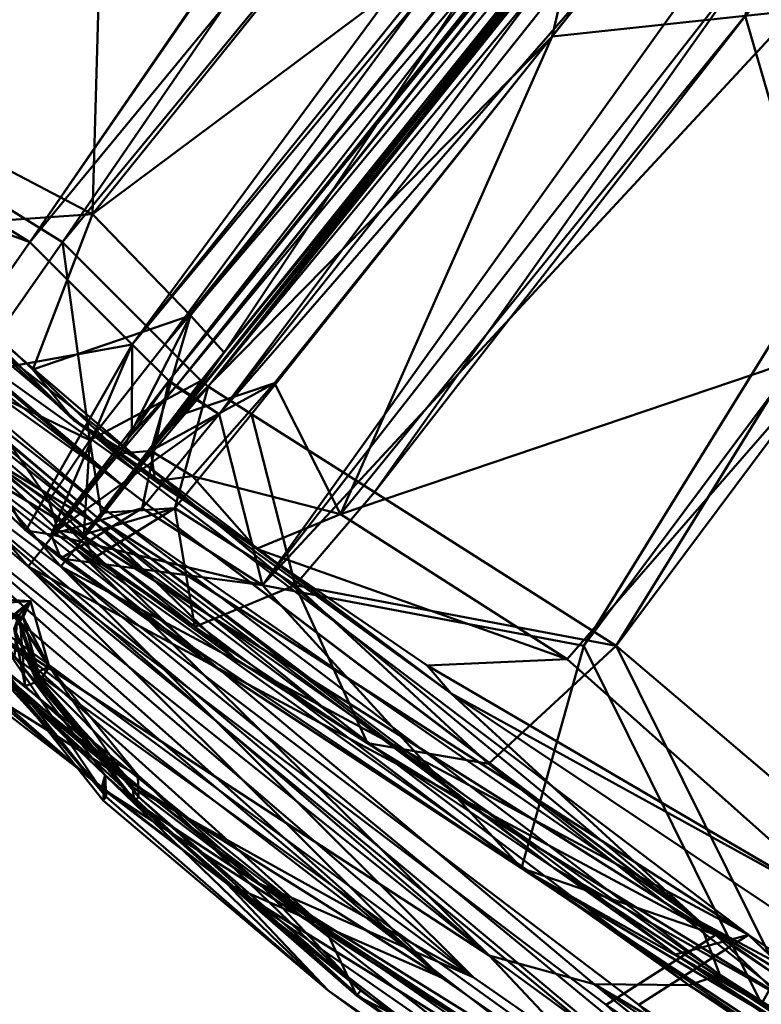
# Model space of a CAD drawing. Units: inches. Extents: x -25.5 to 25.7, y -31.4 to 31.5.
# Drawn here: x -22.5 to -22.1, y -29.9 to -29.4 of the extents above; entities that cross this region are included whole.
import ezdxf

# ---------------------------------------------------------------- set-up
doc = ezdxf.new("R2010")
doc.units = ezdxf.units.IN
doc.header["$MEASUREMENT"] = 0
doc.layers.add('SEAT-PLINTH', color=5, linetype='Continuous', lineweight=50)
doc.layers.add('SEAT-SCREEN', color=5, linetype='Continuous', lineweight=50)

msp = doc.modelspace()

# ---------------------------------------------------------------- linework, layer by layer
at = {"layer": 'SEAT-PLINTH'}
for points in [[(-22.62552, -29.42133, 0.28773), (-22.82271, -29.26962, 0.27347), (-21.77405, -28.11086, 0.27579)], [(-21.77405, -28.11086, 0.27579), (-21.67555, -28.31317, 0.28775), (-22.62552, -29.42133, 0.28773)], [(-21.82331, -28.16426, 8.4056), (-22.80819, -29.23893, 8.40546), (-22.64231, -29.44886, 8.39134)], [(-22.64231, -29.44886, 8.39134), (-21.65195, -28.28577, 8.39037), (-21.82331, -28.16426, 8.4056)], [(-21.65195, -28.28577, 8.39037), (-22.64231, -29.44886, 8.39134), (-22.4932, -29.50361, 8.36618)], [(-22.4932, -29.50361, 8.36618), (-21.56433, -28.37677, 8.36611), (-21.65195, -28.28577, 8.39037)], [(-22.4932, -29.50361, 0.31248), (-22.62552, -29.42133, 0.28773), (-21.67555, -28.31317, 0.28775)], [(-21.67555, -28.31317, 0.28775), (-21.56433, -28.37677, 0.31255), (-22.4932, -29.50361, 0.31248)], [(-22.43708, -29.55966, 8.33912), (-21.4658, -28.35656, 8.33446), (-21.56433, -28.37677, 8.36611)], [(-21.4658, -28.35656, 8.33446), (-22.43708, -29.55966, 8.33912), (-21.45469, -28.37879, 8.31537)], [(-21.56433, -28.37677, 8.36611), (-22.4932, -29.50361, 8.36618), (-22.43708, -29.55966, 8.33912)], [(-22.4371, -29.55966, 0.33954), (-22.4932, -29.50361, 0.31248), (-21.56433, -28.37677, 0.31255)], [(-21.56433, -28.37677, 0.31255), (-21.52053, -28.42425, 0.33924), (-22.4371, -29.55966, 0.33954)], [(-22.41717, -29.57944, 8.31697), (-21.45469, -28.37879, 8.31537), (-22.43708, -29.55966, 8.33912)], [(-21.45469, -28.37879, 8.31537), (-22.41717, -29.57944, 8.31697), (-21.87202, -28.90725, 8.31697)], [(-21.48085, -28.45604, 0.33924), (-22.41333, -29.58252, 0.36169), (-21.45087, -28.38187, 0.36328)], [(-21.45506, -28.38316, 0.37177), (-21.45087, -28.38187, 0.36328), (-22.41333, -29.58252, 0.36169)], [(-21.52053, -28.42425, 0.33924), (-21.45506, -28.38316, 0.37177), (-22.41717, -29.57944, 0.36169)], [(-22.41333, -29.58252, 0.36169), (-22.41717, -29.57944, 0.36169), (-21.45506, -28.38316, 0.37177)], [(-22.41717, -29.57944, 0.36169), (-22.4371, -29.55966, 0.33954), (-21.52053, -28.42425, 0.33924)], [(-22.41333, -29.58252, 0.36169), (-21.48085, -28.45604, 0.33924), (-22.38958, -29.59772, 0.33954)], [(-22.36572, -29.69132, 0.31071), (-22.38958, -29.59772, 0.33954), (-21.48085, -28.45604, 0.33924)], [(-21.48084, -28.45604, 8.33942), (-22.38957, -29.59772, 8.33911), (-21.42477, -28.48858, 8.36611)], [(-22.38957, -29.59772, 8.33911), (-21.48084, -28.45604, 8.33942), (-21.87202, -28.90725, 8.31697)], [(-21.48085, -28.45604, 0.33924), (-21.42478, -28.48858, 0.31255), (-22.36572, -29.69132, 0.31071)], [(-22.3657, -29.69132, 8.36795), (-21.42477, -28.48858, 8.36611), (-22.38957, -29.59772, 8.33911)], [(-22.18991, -29.72449, 0.28787), (-22.36572, -29.69132, 0.31071), (-21.42478, -28.48858, 0.31255)], [(-21.42477, -28.48858, 8.36611), (-22.3657, -29.69132, 8.36795), (-21.3381, -28.5835, 8.39091)], [(-21.42478, -28.48858, 0.31255), (-21.33811, -28.5835, 0.28775), (-22.18991, -29.72449, 0.28787)], [(-22.1899, -29.72449, 8.39079), (-21.3381, -28.5835, 8.39091), (-22.3657, -29.69132, 8.36795)], [(-22.09255, -29.92045, 0.27494), (-22.18991, -29.72449, 0.28787), (-21.33811, -28.5835, 0.28775)], [(-21.3381, -28.5835, 8.39091), (-22.1899, -29.72449, 8.39079), (-22.09254, -29.92045, 8.40372)], [(-21.87202, -28.90725, 8.31697), (-22.41717, -29.57944, 8.31697), (-22.38957, -29.59772, 8.33911)], [(-22.49412, -29.68117, 0.33087), (-21.96412, -30.11687, 0.30955), (-23.07745, -29.18698, 0.31279)], [(-22.49412, -29.68117, 0.33087), (-23.07745, -29.18698, 0.31279), (-22.77259, -29.35807, 0.45078)], [(-22.6965, -29.59098, 0.30533), (-23.07745, -29.18698, 0.31279), (-21.96412, -30.11687, 0.30955)], [(-22.77258, -29.35807, 8.22788), (-23.07744, -29.18698, 8.36588), (-22.49411, -29.68117, 8.34779)], [(-23.07744, -29.18698, 8.36588), (-22.26821, -29.90588, 8.37319), (-22.49411, -29.68117, 8.34779)], [(-22.26821, -29.90588, 8.37319), (-23.07744, -29.18698, 8.36588), (-23.03435, -29.26006, 8.36912)], [(-22.53907, -29.73594, 8.37046), (-22.26821, -29.90588, 8.37319), (-23.03435, -29.26006, 8.36912)], [(-22.77451, -29.39931, 8.36036), (-22.77258, -29.35807, 8.22788), (-22.45245, -29.62926, 8.22788)], [(-22.45246, -29.62926, 0.45078), (-22.77259, -29.35807, 0.45078), (-22.77451, -29.39931, 0.3183)], [(-22.77259, -29.35807, 0.45078), (-22.45246, -29.62926, 0.45078), (-22.49412, -29.68117, 0.33087)], [(-22.49411, -29.68117, 8.34779), (-22.45245, -29.62926, 8.22788), (-22.77258, -29.35807, 8.22788)], [(-22.45245, -29.62926, 8.22788), (-22.4752, -29.65719, 8.39926), (-22.77451, -29.39931, 8.36036)], [(-22.77451, -29.39931, 0.3183), (-22.47521, -29.65719, 0.2794), (-22.45246, -29.62926, 0.45078)], [(-22.71427, -29.45349, 8.3997), (-22.77451, -29.39931, 8.36036), (-22.4752, -29.65719, 8.39926)], [(-22.47521, -29.65719, 0.2794), (-22.77451, -29.39931, 0.3183), (-22.71428, -29.45349, 0.27896)], [(-22.62552, -29.42133, 0.28773), (-22.4932, -29.50361, 0.31248), (-22.54599, -29.57913, 0.30806)], [(-22.54598, -29.57913, 8.3706), (-22.4932, -29.50361, 8.36618), (-22.64231, -29.44886, 8.39134)], [(-22.47521, -29.65719, 0.2794), (-22.71428, -29.45349, 0.27896), (-22.54385, -29.61557, 0.30076)], [(-22.54384, -29.61557, 8.3779), (-22.71427, -29.45349, 8.3997), (-22.4752, -29.65719, 8.39926)], [(-22.4371, -29.55966, 0.33954), (-22.54599, -29.57913, 0.30806), (-22.4932, -29.50361, 0.31248)], [(-22.4932, -29.50361, 8.36618), (-22.54598, -29.57913, 8.3706), (-22.43708, -29.55966, 8.33912)], [(-22.54599, -29.57913, 0.30806), (-22.4371, -29.55966, 0.33954), (-22.49542, -29.66143, 0.32195)], [(-22.49541, -29.66143, 8.35671), (-22.43708, -29.55966, 8.33912), (-22.54598, -29.57913, 8.3706)], [(-22.48149, -29.6636, 0.34367), (-22.49542, -29.66143, 0.32195), (-22.4371, -29.55966, 0.33954)], [(-22.43708, -29.55966, 8.33912), (-22.49541, -29.66143, 8.35671), (-22.48148, -29.6636, 8.33499)], [(-22.4371, -29.55966, 0.33954), (-22.43743, -29.60864, 0.37014), (-22.48149, -29.6636, 0.34367)], [(-22.48148, -29.6636, 8.33499), (-22.41717, -29.57944, 8.31697), (-22.43708, -29.55966, 8.33912)], [(-22.4371, -29.55966, 0.33954), (-22.41717, -29.57944, 0.36169), (-22.43743, -29.60864, 0.37014)], [(-22.49542, -29.66143, 0.32195), (-22.54385, -29.61557, 0.30076), (-22.54599, -29.57913, 0.30806)], [(-22.54598, -29.57913, 8.3706), (-22.54384, -29.61557, 8.3779), (-22.49541, -29.66143, 8.35671)], [(-22.41333, -29.58252, 0.36169), (-22.38958, -29.59772, 0.33954), (-22.48149, -29.6636, 0.34367)], [(-22.48149, -29.6636, 0.34367), (-22.43743, -29.60864, 0.37014), (-22.41333, -29.58252, 0.36169)], [(-22.41717, -29.57944, 8.31697), (-22.48148, -29.6636, 8.33499), (-22.4316, -29.64914, 8.34232)], [(-22.41717, -29.57944, 0.36169), (-22.41333, -29.58252, 0.36169), (-22.43743, -29.60864, 0.37014)], [(-22.4316, -29.64914, 8.34232), (-22.38957, -29.59772, 8.33911), (-22.41717, -29.57944, 8.31697)], [(-22.6965, -29.59098, 0.30533), (-21.96412, -30.11687, 0.30955), (-22.45391, -29.80242, 0.30838)], [(-22.45391, -29.80242, 0.30838), (-22.57087, -29.70458, 0.31089), (-22.6965, -29.59098, 0.30533)], [(-22.36572, -29.69132, 0.31071), (-22.48149, -29.6636, 0.34367), (-22.38958, -29.59772, 0.33954)], [(-22.38957, -29.59772, 8.33911), (-22.4316, -29.64914, 8.34232), (-22.3657, -29.69132, 8.36795)], [(-22.54385, -29.61557, 0.30076), (-22.39848, -29.73165, 0.28598), (-22.47521, -29.65719, 0.2794)], [(-22.49542, -29.66143, 0.32195), (-22.39848, -29.73165, 0.28598), (-22.54385, -29.61557, 0.30076)], [(-22.4752, -29.65719, 8.39926), (-22.39847, -29.73165, 8.39268), (-22.54384, -29.61557, 8.3779)], [(-22.54384, -29.61557, 8.3779), (-22.39847, -29.73165, 8.39268), (-22.49541, -29.66143, 8.35671)], [(-22.11748, -29.88268, 0.45078), (-22.49412, -29.68117, 0.33087), (-22.45246, -29.62926, 0.45078)], [(-22.45245, -29.62926, 8.22788), (-22.49411, -29.68117, 8.34779), (-22.11747, -29.88268, 8.22788)], [(-22.11748, -29.88268, 0.45078), (-22.45246, -29.62926, 0.45078), (-22.47521, -29.65719, 0.2794)], [(-22.4752, -29.65719, 8.39926), (-22.45245, -29.62926, 8.22788), (-22.11747, -29.88268, 8.22788)], [(-22.47626, -29.67677, 8.35671), (-22.4316, -29.64914, 8.34232), (-22.48148, -29.6636, 8.33499)], [(-22.47626, -29.67677, 8.35671), (-22.3657, -29.69132, 8.36795), (-22.4316, -29.64914, 8.34232)], [(-22.39848, -29.73165, 0.28598), (-22.2239, -29.84618, 0.27896), (-22.47521, -29.65719, 0.2794)], [(-22.47521, -29.65719, 0.2794), (-22.2239, -29.84618, 0.27896), (-22.11748, -29.88268, 0.45078)], [(-22.11747, -29.88268, 8.22788), (-22.22389, -29.84618, 8.3997), (-22.4752, -29.65719, 8.39926)], [(-22.4752, -29.65719, 8.39926), (-22.22389, -29.84618, 8.3997), (-22.39847, -29.73165, 8.39268)], [(-22.47627, -29.67677, 0.32195), (-22.49542, -29.66143, 0.32195), (-22.48149, -29.6636, 0.34367)], [(-22.39848, -29.73165, 0.28598), (-22.49542, -29.66143, 0.32195), (-22.47627, -29.67677, 0.32195)], [(-22.48148, -29.6636, 8.33499), (-22.49541, -29.66143, 8.35671), (-22.47626, -29.67677, 8.35671)], [(-22.47626, -29.67677, 8.35671), (-22.49541, -29.66143, 8.35671), (-22.39847, -29.73165, 8.39268)], [(-22.48149, -29.6636, 0.34367), (-22.36572, -29.69132, 0.31071), (-22.47627, -29.67677, 0.32195)], [(-22.49412, -29.68117, 0.33087), (-22.17754, -29.92107, 0.33099), (-21.96412, -30.11687, 0.30955)], [(-22.49412, -29.68117, 0.33087), (-22.11748, -29.88268, 0.45078), (-22.17754, -29.92107, 0.33099)], [(-22.49411, -29.68117, 8.34779), (-22.26821, -29.90588, 8.37319), (-21.96411, -30.11687, 8.36911)], [(-22.17752, -29.92107, 8.34767), (-22.11747, -29.88268, 8.22788), (-22.49411, -29.68117, 8.34779)], [(-21.96411, -30.11687, 8.36911), (-22.17752, -29.92107, 8.34767), (-22.49411, -29.68117, 8.34779)], [(-22.2239, -29.84618, 0.27896), (-22.47627, -29.67677, 0.32195), (-22.36572, -29.69132, 0.31071)], [(-22.47627, -29.67677, 0.32195), (-22.2239, -29.84618, 0.27896), (-22.39848, -29.73165, 0.28598)], [(-22.3657, -29.69132, 8.36795), (-22.47626, -29.67677, 8.35671), (-22.22389, -29.84618, 8.3997)], [(-22.39847, -29.73165, 8.39268), (-22.22389, -29.84618, 8.3997), (-22.47626, -29.67677, 8.35671)], [(-22.36572, -29.69132, 0.31071), (-22.18991, -29.72449, 0.28787), (-22.2239, -29.84618, 0.27896)], [(-22.22389, -29.84618, 8.3997), (-22.1899, -29.72449, 8.39079), (-22.3657, -29.69132, 8.36795)], [(-22.51939, -29.73071, 0.31954), (-22.57087, -29.70458, 0.31089), (-22.45391, -29.80242, 0.30838)], [(-22.45195, -29.79533, 0.37995), (-22.51785, -29.70894, 0.34116), (-22.51939, -29.73071, 0.31954)], [(-22.51938, -29.73071, 8.35912), (-22.51784, -29.70894, 8.3375), (-22.45194, -29.79533, 8.29871)], [(-22.45195, -29.79533, 0.37995), (-22.50516, -29.74326, 1.09569), (-22.51785, -29.70894, 0.34116)], [(-22.45145, -29.80715, 7.8135), (-22.45194, -29.79533, 8.29871), (-22.51784, -29.70894, 8.3375)], [(-22.51784, -29.70894, 8.3375), (-22.50405, -29.74187, 7.8129), (-22.45145, -29.80715, 7.8135)], [(-22.09255, -29.92045, 0.27494), (-22.2239, -29.84618, 0.27896), (-22.18991, -29.72449, 0.28787)], [(-22.1899, -29.72449, 8.39079), (-22.22389, -29.84618, 8.3997), (-22.09254, -29.92045, 8.40372)], [(-22.38506, -29.85481, 8.36293), (-22.53907, -29.73594, 8.37046), (-22.51938, -29.73071, 8.35912)], [(-22.51939, -29.73071, 0.31954), (-22.45391, -29.80242, 0.30838), (-22.45195, -29.79533, 0.37995)], [(-22.51938, -29.73071, 8.35912), (-22.45194, -29.79533, 8.29871), (-22.38506, -29.85481, 8.36293)], [(-22.26821, -29.90588, 8.37319), (-22.53907, -29.73594, 8.37046), (-22.38506, -29.85481, 8.36293)], [(-22.45145, -29.80715, 7.8135), (-22.50405, -29.74187, 7.8129), (-22.50516, -29.74326, 1.09569)], [(-22.50516, -29.74326, 1.09569), (-22.45309, -29.80923, 1.3827), (-22.45145, -29.80715, 7.8135)], [(-22.50516, -29.74326, 1.09569), (-22.45195, -29.79533, 0.37995), (-22.45309, -29.80923, 1.3827)], [(-22.38508, -29.85481, 0.31573), (-22.45195, -29.79533, 0.37995), (-22.45391, -29.80242, 0.30838)], [(-22.32987, -29.91327, 0.86462), (-22.45309, -29.80923, 1.3827), (-22.45195, -29.79533, 0.37995)], [(-22.45195, -29.79533, 0.37995), (-22.38508, -29.85481, 0.31573), (-22.32987, -29.91327, 0.86462)], [(-22.45194, -29.79533, 8.29871), (-22.45145, -29.80715, 7.8135), (-22.32985, -29.91327, 7.81404)], [(-22.32985, -29.91327, 7.81404), (-22.38506, -29.85481, 8.36293), (-22.45194, -29.79533, 8.29871)], [(-22.38508, -29.85481, 0.31573), (-22.45391, -29.80242, 0.30838), (-21.96412, -30.11687, 0.30955)], [(-22.32987, -29.91327, 0.86462), (-22.45145, -29.80715, 7.8135), (-22.45309, -29.80923, 1.3827)], [(-22.45145, -29.80715, 7.8135), (-22.32987, -29.91327, 0.86462), (-22.32985, -29.91327, 7.81404)], [(-21.7684, -30.11758, 0.45078), (-22.11748, -29.88268, 0.45078), (-22.2239, -29.84618, 0.27896)], [(-21.91777, -30.04817, 0.27576), (-21.81846, -30.12025, 0.31816), (-22.2239, -29.84618, 0.27896)], [(-21.91777, -30.04817, 0.27576), (-22.2239, -29.84618, 0.27896), (-22.09255, -29.92045, 0.27494)], [(-22.2239, -29.84618, 0.27896), (-21.81846, -30.12025, 0.31816), (-21.7684, -30.11758, 0.45078)], [(-22.22389, -29.84618, 8.3997), (-22.11747, -29.88268, 8.22788), (-21.7684, -30.11758, 8.22788)], [(-22.22389, -29.84618, 8.3997), (-21.81845, -30.12025, 8.3605), (-21.91775, -30.04817, 8.4029)], [(-22.09254, -29.92045, 8.40372), (-22.22389, -29.84618, 8.3997), (-21.91775, -30.04817, 8.4029)], [(-21.7684, -30.11758, 8.22788), (-21.81845, -30.12025, 8.3605), (-22.22389, -29.84618, 8.3997)], [(-22.38508, -29.85481, 0.31573), (-22.1578, -30.0125, 0.3351), (-22.11319, -30.07025, 1.09459)], [(-22.1578, -30.0125, 0.3351), (-22.38508, -29.85481, 0.31573), (-21.96412, -30.11687, 0.30955)], [(-22.11319, -30.07025, 1.09459), (-22.32987, -29.91327, 0.86462), (-22.38508, -29.85481, 0.31573)], [(-22.38506, -29.85481, 8.36293), (-22.32985, -29.91327, 7.81404), (-22.11049, -30.06639, 7.99544)], [(-22.38506, -29.85481, 8.36293), (-21.96411, -30.11687, 8.36911), (-22.26821, -29.90588, 8.37319)], [(-22.11049, -30.06639, 7.99544), (-22.15779, -30.0125, 8.34356), (-22.38506, -29.85481, 8.36293)], [(-21.96411, -30.11687, 8.36911), (-22.38506, -29.85481, 8.36293), (-22.15779, -30.0125, 8.34356)], [(-21.83766, -30.1494, 0.33113), (-22.17754, -29.92107, 0.33099), (-22.11748, -29.88268, 0.45078)], [(-22.11747, -29.88268, 8.22788), (-22.17752, -29.92107, 8.34767), (-21.83765, -30.1494, 8.34753)], [(-22.11748, -29.88268, 0.45078), (-21.7684, -30.11758, 0.45078), (-21.83766, -30.1494, 0.33113)], [(-21.83765, -30.1494, 8.34753), (-21.7684, -30.11758, 8.22788), (-22.11747, -29.88268, 8.22788)], [(-22.11385, -30.07121, 6.94325), (-22.32985, -29.91327, 7.81404), (-22.32987, -29.91327, 0.86462)], [(-22.32987, -29.91327, 0.86462), (-22.11319, -30.07025, 1.09459), (-22.11385, -30.07121, 6.94325)], [(-22.11385, -30.07121, 6.94325), (-22.11049, -30.06639, 7.99544), (-22.32985, -29.91327, 7.81404)]]:
    msp.add_3dface(points, dxfattribs=at)
at = {"layer": 'SEAT-SCREEN'}
for points in [[(-21.80551, -28.16426, 8.38729), (-22.8049, -29.26962, 8.3877), (-22.60772, -29.42133, 8.40196)], [(-22.60772, -29.42133, 8.40196), (-21.65775, -28.31317, 8.40198), (-21.80551, -28.16426, 8.38729)], [(-21.65775, -28.31317, 8.40198), (-22.60772, -29.42133, 8.40196), (-22.4754, -29.50361, 8.42671)], [(-22.4754, -29.50361, 8.42671), (-21.54653, -28.37677, 8.42678), (-21.65775, -28.31317, 8.40198)], [(-21.54653, -28.37677, 8.42678), (-22.4754, -29.50361, 8.42671), (-22.4193, -29.55966, 8.45378)], [(-22.4193, -29.55966, 8.45378), (-21.50273, -28.42425, 8.45347), (-21.54653, -28.37677, 8.42678)], [(-21.50273, -28.42425, 8.45347), (-22.4193, -29.55966, 8.45378), (-21.81099, -28.84546, 8.47592)], [(-22.37178, -29.59772, 8.45377), (-21.46304, -28.45604, 8.45347), (-22.39553, -29.58252, 8.47592)], [(-21.83069, -28.8779, 8.47592), (-22.39553, -29.58252, 8.47592), (-21.46304, -28.45604, 8.45347)], [(-21.46304, -28.45604, 8.45347), (-22.37178, -29.59772, 8.45377), (-22.30454, -29.64043, 8.42671)], [(-22.30454, -29.64043, 8.42671), (-21.40698, -28.48858, 8.42678), (-21.46304, -28.45604, 8.45347)], [(-21.40698, -28.48858, 8.42678), (-22.30454, -29.64043, 8.42671), (-22.17211, -29.72449, 8.4021)], [(-22.17211, -29.72449, 8.4021), (-21.32031, -28.5835, 8.40198), (-21.40698, -28.48858, 8.42678)], [(-21.32031, -28.5835, 8.40198), (-22.17211, -29.72449, 8.4021), (-21.97596, -29.89113, 8.38743)], [(-22.39937, -29.57944, 8.47592), (-21.81099, -28.84546, 8.47592), (-22.4193, -29.55966, 8.45378)], [(-21.81099, -28.84546, 8.47592), (-22.39937, -29.57944, 8.47592), (-22.39553, -29.58252, 8.47592)], [(-22.39553, -29.58252, 8.47592), (-21.83069, -28.8779, 8.47592), (-21.81099, -28.84546, 8.47592)], [(-22.41119, -29.59824, 50.8391), (-21.98399, -29.06531, 50.71671), (-22.19303, -29.33002, 50.80481)], [(-21.98399, -29.06531, 50.71671), (-22.41119, -29.59824, 50.8391), (-22.12186, -29.23337, 50.78423)], [(-22.20714, -29.39093, 50.83493), (-22.05659, -29.20176, 50.7933), (-22.1014, -29.37969, 50.8534)], [(-22.05659, -29.20176, 50.7933), (-22.20714, -29.39093, 50.83493), (-22.19303, -29.33002, 50.80481)], [(-22.38675, -29.56398, 50.83741), (-22.12186, -29.23337, 50.78423), (-22.41119, -29.59824, 50.8391)], [(-22.12186, -29.23337, 50.78423), (-22.38675, -29.56398, 50.83741), (-22.21391, -29.30539, 50.82667)], [(-22.75836, -29.29805, 50.9262), (-22.45171, -29.23735, 50.89312), (-22.58704, -29.42103, 50.9108)], [(-22.58704, -29.42103, 50.9108), (-22.45171, -29.23735, 50.89312), (-22.45893, -29.48832, 50.88363)], [(-22.30517, -29.29731, 50.86175), (-22.45893, -29.48832, 50.88363), (-22.45171, -29.23735, 50.89312)], [(-22.16214, -29.28744, 8.48576), (-22.41962, -29.60864, 8.48437), (-22.39553, -29.58252, 8.47592)], [(-22.41962, -29.60864, 8.48437), (-22.16214, -29.28744, 8.48576), (-22.39937, -29.57944, 8.47592)], [(-22.16214, -29.28744, 8.48576), (-22.39553, -29.58252, 8.47592), (-22.39937, -29.57944, 8.47592)], [(-22.45893, -29.48832, 50.88363), (-22.30517, -29.29731, 50.86175), (-22.21391, -29.30539, 50.82667)], [(-22.21391, -29.30539, 50.82667), (-22.40528, -29.54378, 50.85796), (-22.45893, -29.48832, 50.88363)], [(-22.40528, -29.54378, 50.85796), (-22.21391, -29.30539, 50.82667), (-22.38675, -29.56398, 50.83741)], [(-22.41119, -29.59824, 50.8391), (-22.19303, -29.33002, 50.80481), (-22.20714, -29.39093, 50.83493)], [(-22.75479, -29.35807, 8.56501), (-22.77375, -29.45837, 8.42673), (-22.47631, -29.68117, 8.4451)], [(-22.75671, -29.39931, 8.43253), (-22.75479, -29.35807, 8.56501), (-22.43466, -29.62926, 8.56501)], [(-22.47631, -29.68117, 8.4451), (-22.43466, -29.62926, 8.56501), (-22.75479, -29.35807, 8.56501)], [(-21.89878, -29.35821, 50.85637), (-22.04915, -29.55974, 50.89312), (-22.1014, -29.37969, 50.8534)], [(-22.7746, -29.3961, 50.85465), (-22.77276, -29.37824, 50.75991), (-22.45149, -29.6504, 50.7599)], [(-22.44138, -29.63767, 50.89461), (-22.45149, -29.6504, 50.7599), (-22.77276, -29.37824, 50.75991)], [(-22.77276, -29.37824, 50.75991), (-22.74186, -29.38256, 50.89462), (-22.44138, -29.63767, 50.89461)], [(-22.74186, -29.38256, 50.89462), (-22.43127, -29.62423, 50.92691), (-22.44138, -29.63767, 50.89461)], [(-22.43127, -29.62423, 50.92691), (-22.74186, -29.38256, 50.89462), (-22.59134, -29.48725, 50.92734)], [(-22.32301, -29.6524, 50.88882), (-22.1014, -29.37969, 50.8534), (-22.04915, -29.55974, 50.89312)], [(-22.1014, -29.37969, 50.8534), (-22.32301, -29.6524, 50.88882), (-22.20714, -29.39093, 50.83493)], [(-22.20714, -29.39093, 50.83493), (-22.35923, -29.58066, 50.85796), (-22.41119, -29.59824, 50.8391)], [(-22.35923, -29.58066, 50.85796), (-22.20714, -29.39093, 50.83493), (-22.32301, -29.6524, 50.88882)], [(-22.76296, -29.44632, 50.91761), (-22.7746, -29.3961, 50.85465), (-22.46067, -29.66181, 50.85465)], [(-22.45149, -29.6504, 50.7599), (-22.46067, -29.66181, 50.85465), (-22.7746, -29.3961, 50.85465)], [(-22.43466, -29.62926, 8.56501), (-22.45537, -29.65501, 8.43265), (-22.75671, -29.39931, 8.43253)], [(-22.69648, -29.45349, 8.3932), (-22.75671, -29.39931, 8.43253), (-22.45537, -29.65501, 8.43265)], [(-22.52819, -29.57913, 8.42229), (-22.4754, -29.50361, 8.42671), (-22.60772, -29.42133, 8.40196)], [(-22.57385, -29.49636, 50.91698), (-22.58704, -29.42103, 50.9108), (-22.45893, -29.48832, 50.88363)], [(-22.73526, -29.49877, 50.92802), (-22.76296, -29.44632, 50.91761), (-22.24171, -29.89398, 50.92801)], [(-22.46826, -29.67123, 50.89407), (-22.24171, -29.89398, 50.92801), (-22.76296, -29.44632, 50.91761)], [(-22.46067, -29.66181, 50.85465), (-22.46826, -29.67123, 50.89407), (-22.76296, -29.44632, 50.91761)], [(-22.45537, -29.65501, 8.43265), (-22.45741, -29.65719, 8.39363), (-22.69648, -29.45349, 8.3932)], [(-22.6084, -29.53749, 8.39875), (-22.69648, -29.45349, 8.3932), (-22.45741, -29.65719, 8.39363)], [(-22.25042, -29.90588, 8.4197), (-22.77375, -29.45837, 8.42673), (-22.6787, -29.59098, 8.41956)], [(-22.77375, -29.45837, 8.42673), (-22.25042, -29.90588, 8.4197), (-22.47631, -29.68117, 8.4451)], [(-22.43127, -29.62423, 50.92691), (-22.59134, -29.48725, 50.92734), (-22.46916, -29.60105, 50.89805)], [(-22.57385, -29.49636, 50.91698), (-22.46916, -29.60105, 50.89805), (-22.59134, -29.48725, 50.92734)], [(-22.45893, -29.48832, 50.88363), (-22.49152, -29.57334, 50.89939), (-22.57385, -29.49636, 50.91698)], [(-22.49152, -29.57334, 50.89939), (-22.45893, -29.48832, 50.88363), (-22.40528, -29.54378, 50.85796)], [(-22.46916, -29.60105, 50.89805), (-22.57385, -29.49636, 50.91698), (-22.49152, -29.57334, 50.89939)], [(-22.73526, -29.49877, 50.92802), (-22.24171, -29.89398, 50.92801), (-22.5081, -29.72009, 50.92776)], [(-22.4754, -29.50361, 8.42671), (-22.52819, -29.57913, 8.42229), (-22.46034, -29.61187, 8.45057)], [(-22.46034, -29.61187, 8.45057), (-22.4193, -29.55966, 8.45378), (-22.4754, -29.50361, 8.42671)], [(-22.52605, -29.61557, 8.41499), (-22.6084, -29.53749, 8.39875), (-22.45741, -29.65719, 8.39363)], [(-22.40528, -29.54378, 50.85796), (-22.44361, -29.6192, 50.87761), (-22.49152, -29.57334, 50.89939)], [(-22.44361, -29.6192, 50.87761), (-22.40528, -29.54378, 50.85796), (-22.42691, -29.61784, 50.85469)], [(-22.38675, -29.56398, 50.83741), (-22.42691, -29.61784, 50.85469), (-22.40528, -29.54378, 50.85796)], [(-22.4193, -29.55966, 8.45378), (-22.46034, -29.61187, 8.45057), (-22.39937, -29.57944, 8.47592)], [(-22.04915, -29.55974, 50.89312), (-22.19897, -29.73179, 50.9108), (-22.32301, -29.6524, 50.88882)], [(-22.19897, -29.73179, 50.9108), (-22.04915, -29.55974, 50.89312), (-22.04077, -29.87268, 50.92619)], [(-22.42691, -29.61784, 50.85469), (-22.38675, -29.56398, 50.83741), (-22.41119, -29.59824, 50.8391)], [(-22.46916, -29.60105, 50.89805), (-22.49152, -29.57334, 50.89939), (-22.44361, -29.6192, 50.87761)], [(-22.48277, -29.64511, 8.43777), (-22.46034, -29.61187, 8.45057), (-22.52819, -29.57913, 8.42229)], [(-22.52819, -29.57913, 8.42229), (-22.52605, -29.61557, 8.41499), (-22.48277, -29.64511, 8.43777)], [(-22.45412, -29.65169, 8.47183), (-22.39937, -29.57944, 8.47592), (-22.46034, -29.61187, 8.45057)], [(-22.45412, -29.65169, 8.47183), (-22.41962, -29.60864, 8.48437), (-22.39937, -29.57944, 8.47592)], [(-22.39553, -29.58252, 8.47592), (-22.45412, -29.65169, 8.47183), (-22.41381, -29.64914, 8.45057)], [(-22.45412, -29.65169, 8.47183), (-22.39553, -29.58252, 8.47592), (-22.41962, -29.60864, 8.48437)], [(-22.35923, -29.58066, 50.85796), (-22.40415, -29.63165, 50.87485), (-22.42691, -29.61784, 50.85469)], [(-22.42691, -29.61784, 50.85469), (-22.41119, -29.59824, 50.8391), (-22.35923, -29.58066, 50.85796)], [(-22.41381, -29.64914, 8.45057), (-22.37178, -29.59772, 8.45377), (-22.39553, -29.58252, 8.47592)], [(-22.40415, -29.63165, 50.87485), (-22.35923, -29.58066, 50.85796), (-22.32301, -29.6524, 50.88882)], [(-22.43611, -29.80242, 8.42261), (-22.25042, -29.90588, 8.4197), (-22.6787, -29.59098, 8.41956)], [(-22.6787, -29.59098, 8.41956), (-22.55307, -29.70458, 8.42512), (-22.43611, -29.80242, 8.42261)], [(-22.37178, -29.59772, 8.45377), (-22.41381, -29.64914, 8.45057), (-22.34792, -29.69132, 8.42494)], [(-22.34792, -29.69132, 8.42494), (-22.30454, -29.64043, 8.42671), (-22.37178, -29.59772, 8.45377)], [(-22.26242, -29.75063, 50.92733), (-22.43127, -29.62423, 50.92691), (-22.46916, -29.60105, 50.89805)], [(-22.46916, -29.60105, 50.89805), (-22.36908, -29.67138, 50.89939), (-22.26242, -29.75063, 50.92733)], [(-22.44361, -29.6192, 50.87761), (-22.42455, -29.63447, 50.87761), (-22.46916, -29.60105, 50.89805)], [(-22.36908, -29.67138, 50.89939), (-22.46916, -29.60105, 50.89805), (-22.42455, -29.63447, 50.87761)], [(-22.33163, -29.87898, 50.91839), (-22.66787, -29.60906, 50.92053), (-22.5081, -29.72009, 50.92776)], [(-22.66787, -29.60906, 50.92053), (-22.33163, -29.87898, 50.91839), (-22.43732, -29.79925, 50.90097)], [(-22.43732, -29.79925, 50.90097), (-22.5546, -29.70675, 50.90763), (-22.66787, -29.60906, 50.92053)], [(-22.45741, -29.65719, 8.39363), (-22.38068, -29.73165, 8.40021), (-22.52605, -29.61557, 8.41499)], [(-22.52605, -29.61557, 8.41499), (-22.38068, -29.73165, 8.40021), (-22.47762, -29.66143, 8.43618)], [(-22.47762, -29.66143, 8.43618), (-22.48277, -29.64511, 8.43777), (-22.52605, -29.61557, 8.41499)], [(-22.46034, -29.61187, 8.45057), (-22.48277, -29.64511, 8.43777), (-22.46368, -29.6636, 8.4579)], [(-22.46368, -29.6636, 8.4579), (-22.45412, -29.65169, 8.47183), (-22.46034, -29.61187, 8.45057)], [(-22.42691, -29.61784, 50.85469), (-22.42455, -29.63447, 50.87761), (-22.44361, -29.6192, 50.87761)], [(-22.40415, -29.63165, 50.87485), (-22.42455, -29.63447, 50.87761), (-22.42691, -29.61784, 50.85469)], [(-22.44138, -29.63767, 50.89461), (-22.43127, -29.62423, 50.92691), (-22.12641, -29.8754, 50.89462)], [(-22.26242, -29.75063, 50.92733), (-22.12641, -29.8754, 50.89462), (-22.43127, -29.62423, 50.92691)], [(-22.43466, -29.62926, 8.56501), (-22.47631, -29.68117, 8.4451), (-22.09967, -29.88268, 8.56501)], [(-22.45537, -29.65501, 8.43265), (-22.43466, -29.62926, 8.56501), (-22.09967, -29.88268, 8.56501)], [(-22.42455, -29.63447, 50.87761), (-22.40415, -29.63165, 50.87485), (-22.36908, -29.67138, 50.89939)], [(-22.32301, -29.6524, 50.88882), (-22.36908, -29.67138, 50.89939), (-22.40415, -29.63165, 50.87485)], [(-22.45149, -29.6504, 50.7599), (-22.44138, -29.63767, 50.89461), (-22.12641, -29.8754, 50.89462)], [(-22.30454, -29.64043, 8.42671), (-22.34792, -29.69132, 8.42494), (-22.17211, -29.72449, 8.4021)], [(-22.48277, -29.64511, 8.43777), (-22.47762, -29.66143, 8.43618), (-22.46368, -29.6636, 8.4579)], [(-22.45847, -29.67677, 8.43618), (-22.41381, -29.64914, 8.45057), (-22.46368, -29.6636, 8.4579)], [(-22.45412, -29.65169, 8.47183), (-22.46368, -29.6636, 8.4579), (-22.41381, -29.64914, 8.45057)], [(-22.46067, -29.66181, 50.85465), (-22.45149, -29.6504, 50.7599), (-22.1153, -29.90471, 50.7599)], [(-22.41381, -29.64914, 8.45057), (-22.45847, -29.67677, 8.43618), (-22.40289, -29.71419, 8.41499)], [(-22.12641, -29.8754, 50.89462), (-22.1153, -29.90471, 50.7599), (-22.45149, -29.6504, 50.7599)], [(-22.40289, -29.71419, 8.41499), (-22.34792, -29.69132, 8.42494), (-22.41381, -29.64914, 8.45057)], [(-22.36908, -29.67138, 50.89939), (-22.32301, -29.6524, 50.88882), (-22.19897, -29.73179, 50.9108)], [(-22.2061, -29.84618, 8.39319), (-22.45741, -29.65719, 8.39363), (-22.45537, -29.65501, 8.43265)], [(-22.45741, -29.65719, 8.39363), (-22.30826, -29.77783, 8.39875), (-22.38068, -29.73165, 8.40021)], [(-22.45741, -29.65719, 8.39363), (-22.2061, -29.84618, 8.39319), (-22.30826, -29.77783, 8.39875)], [(-22.09967, -29.88268, 8.56501), (-22.13962, -29.89345, 8.43253), (-22.45537, -29.65501, 8.43265)], [(-22.45537, -29.65501, 8.43265), (-22.13962, -29.89345, 8.43253), (-22.2061, -29.84618, 8.39319)], [(-22.46368, -29.6636, 8.4579), (-22.47762, -29.66143, 8.43618), (-22.45847, -29.67677, 8.43618)], [(-22.40289, -29.71419, 8.41499), (-22.47762, -29.66143, 8.43618), (-22.38068, -29.73165, 8.40021)], [(-22.47762, -29.66143, 8.43618), (-22.40289, -29.71419, 8.41499), (-22.45847, -29.67677, 8.43618)], [(-22.46826, -29.67123, 50.89407), (-22.46067, -29.66181, 50.85465), (-22.13238, -29.91036, 50.85465)], [(-22.1153, -29.90471, 50.7599), (-22.13238, -29.91036, 50.85465), (-22.46067, -29.66181, 50.85465)], [(-22.13238, -29.91036, 50.85465), (-22.18416, -29.90979, 50.91761), (-22.46826, -29.67123, 50.89407)], [(-22.18416, -29.90979, 50.91761), (-22.24171, -29.89398, 50.92801), (-22.46826, -29.67123, 50.89407)], [(-22.19897, -29.73179, 50.9108), (-22.27554, -29.73524, 50.91697), (-22.36908, -29.67138, 50.89939)], [(-22.27554, -29.73524, 50.91697), (-22.26242, -29.75063, 50.92733), (-22.36908, -29.67138, 50.89939)], [(-21.94632, -30.11687, 8.42378), (-22.15974, -29.92107, 8.44522), (-22.47631, -29.68117, 8.4451)], [(-22.15974, -29.92107, 8.44522), (-22.09967, -29.88268, 8.56501), (-22.47631, -29.68117, 8.4451)], [(-22.47631, -29.68117, 8.4451), (-22.25042, -29.90588, 8.4197), (-21.94632, -30.11687, 8.42378)], [(-22.34792, -29.69132, 8.42494), (-22.40289, -29.71419, 8.41499), (-22.30826, -29.77783, 8.39875)], [(-22.30826, -29.77783, 8.39875), (-22.24204, -29.78911, 8.40073), (-22.34792, -29.69132, 8.42494)], [(-22.24204, -29.78911, 8.40073), (-22.17211, -29.72449, 8.4021), (-22.34792, -29.69132, 8.42494)], [(-22.54262, -29.70325, 8.4387), (-22.53001, -29.69783, 8.56268), (-22.49289, -29.7, 8.49646)], [(-22.49289, -29.7, 8.49646), (-22.50005, -29.70894, 8.45539), (-22.54262, -29.70325, 8.4387)], [(-22.50183, -29.70724, 9.21029), (-22.49289, -29.7, 8.49646), (-22.53001, -29.69783, 8.56268)], [(-22.50183, -29.70724, 9.21029), (-22.50248, -29.70816, 50.83109), (-22.49289, -29.7, 8.49646)], [(-22.49445, -29.70205, 50.83109), (-22.49289, -29.7, 8.49646), (-22.50248, -29.70816, 50.83109)], [(-22.49878, -29.70745, 50.86382), (-22.49445, -29.70205, 50.83109), (-22.50248, -29.70816, 50.83109)], [(-22.50005, -29.70894, 8.45539), (-22.49289, -29.7, 8.49646), (-22.48258, -29.73582, 8.56268)], [(-22.49445, -29.70205, 50.83109), (-22.49878, -29.70745, 50.86382), (-22.49866, -29.71121, 50.83109)], [(-22.49866, -29.71121, 50.83109), (-22.49874, -29.71122, 9.85025), (-22.49289, -29.7, 8.49646)], [(-22.49874, -29.71122, 9.85025), (-22.49691, -29.70893, 8.98048), (-22.49289, -29.7, 8.49646)], [(-22.49289, -29.7, 8.49646), (-22.49445, -29.70205, 50.83109), (-22.49866, -29.71121, 50.83109)], [(-22.49289, -29.7, 8.49646), (-22.49691, -29.70893, 8.98048), (-22.48258, -29.73582, 8.56268)], [(-22.49567, -29.74654, 50.89207), (-22.52639, -29.72226, 50.89378), (-22.5546, -29.70675, 50.90763)], [(-22.5546, -29.70675, 50.90763), (-22.43732, -29.79925, 50.90097), (-22.49567, -29.74654, 50.89207)], [(-22.45684, -29.78281, 8.43218), (-22.55307, -29.70458, 8.42512), (-22.50159, -29.73071, 8.43377)], [(-22.55307, -29.70458, 8.42512), (-22.45684, -29.78281, 8.43218), (-22.43611, -29.80242, 8.42261)], [(-22.49878, -29.70745, 50.86382), (-22.52639, -29.72226, 50.89378), (-22.49567, -29.74654, 50.89207)], [(-22.49567, -29.74654, 50.89207), (-22.50186, -29.71519, 50.86881), (-22.49878, -29.70745, 50.86382)], [(-22.50186, -29.71519, 50.86881), (-22.49866, -29.71121, 50.83109), (-22.49878, -29.70745, 50.86382)], [(-22.49866, -29.71121, 50.83109), (-22.50186, -29.71519, 50.86881), (-22.488, -29.74417, 50.83109)], [(-22.48988, -29.73923, 8.45448), (-22.50159, -29.73071, 8.43377), (-22.50005, -29.70894, 8.45539)], [(-22.48258, -29.73582, 8.56268), (-22.48988, -29.73923, 8.45448), (-22.50005, -29.70894, 8.45539)], [(-22.49691, -29.70893, 8.98048), (-22.49874, -29.71122, 9.85025), (-22.48736, -29.74326, 9.20992)], [(-22.49874, -29.71122, 9.85025), (-22.49866, -29.71121, 50.83109), (-22.488, -29.74417, 50.83109)], [(-22.488, -29.74417, 50.83109), (-22.48736, -29.74326, 9.20992), (-22.49874, -29.71122, 9.85025)], [(-22.48736, -29.74326, 9.20992), (-22.48258, -29.73582, 8.56268), (-22.49691, -29.70893, 8.98048)], [(-22.48931, -29.74432, 50.88226), (-22.488, -29.74417, 50.83109), (-22.50186, -29.71519, 50.86881)], [(-22.49567, -29.74654, 50.89207), (-22.48931, -29.74432, 50.88226), (-22.50186, -29.71519, 50.86881)], [(-22.38068, -29.73165, 8.40021), (-22.30826, -29.77783, 8.39875), (-22.40289, -29.71419, 8.41499)], [(-22.13597, -30.00641, 50.92616), (-22.5081, -29.72009, 50.92776), (-22.24171, -29.89398, 50.92801)], [(-22.5081, -29.72009, 50.92776), (-22.13597, -30.00641, 50.92616), (-22.33163, -29.87898, 50.91839)], [(-22.17211, -29.72449, 8.4021), (-22.24204, -29.78911, 8.40073), (-22.07475, -29.92045, 8.38917)], [(-22.07475, -29.92045, 8.38917), (-21.97596, -29.89113, 8.38743), (-22.17211, -29.72449, 8.4021)], [(-22.50159, -29.73071, 8.43377), (-22.48988, -29.73923, 8.45448), (-22.45684, -29.78281, 8.43218)], [(-22.04077, -29.87268, 50.92619), (-22.27554, -29.73524, 50.91697), (-22.19897, -29.73179, 50.9108)], [(-22.48988, -29.73923, 8.45448), (-22.48258, -29.73582, 8.56268), (-22.43415, -29.79533, 8.49418)], [(-22.43415, -29.79533, 8.49418), (-22.45684, -29.78281, 8.43218), (-22.48988, -29.73923, 8.45448)], [(-22.48258, -29.73582, 8.56268), (-22.48736, -29.74326, 9.20992), (-22.43366, -29.80715, 8.97939)], [(-22.43366, -29.80715, 8.97939), (-22.43415, -29.79533, 8.49418), (-22.48258, -29.73582, 8.56268)], [(-22.27554, -29.73524, 50.91697), (-22.04077, -29.87268, 50.92619), (-22.26242, -29.75063, 50.92733)], [(-22.48931, -29.74432, 50.88226), (-22.49567, -29.74654, 50.89207), (-22.43732, -29.79925, 50.90097)], [(-22.488, -29.74417, 50.83109), (-22.48931, -29.74432, 50.88226), (-22.4358, -29.80991, 50.88796)], [(-22.43732, -29.79925, 50.90097), (-22.4358, -29.80991, 50.88796), (-22.48931, -29.74432, 50.88226)], [(-22.48736, -29.74326, 9.20992), (-22.488, -29.74417, 50.83109), (-22.4358, -29.80991, 50.88796)], [(-22.4358, -29.80991, 50.88796), (-22.43547, -29.80946, 9.84991), (-22.48736, -29.74326, 9.20992)], [(-22.43547, -29.80946, 9.84991), (-22.43366, -29.80715, 8.97939), (-22.48736, -29.74326, 9.20992)], [(-22.12641, -29.8754, 50.89462), (-22.26242, -29.75063, 50.92733), (-21.87425, -30.00998, 50.93079)], [(-21.87425, -30.00998, 50.93079), (-22.26242, -29.75063, 50.92733), (-22.04077, -29.87268, 50.92619)], [(-22.24204, -29.78911, 8.40073), (-22.30826, -29.77783, 8.39875), (-22.07475, -29.92045, 8.38917)], [(-22.2061, -29.84618, 8.39319), (-22.07475, -29.92045, 8.38917), (-22.30826, -29.77783, 8.39875)], [(-22.45684, -29.78281, 8.43218), (-22.43415, -29.79533, 8.49418), (-22.36728, -29.85481, 8.42996)], [(-22.36728, -29.85481, 8.42996), (-22.43611, -29.80242, 8.42261), (-22.45684, -29.78281, 8.43218)], [(-22.4358, -29.80991, 50.88796), (-22.43732, -29.79925, 50.90097), (-22.33163, -29.87898, 50.91839)], [(-22.31207, -29.91327, 8.97885), (-22.36728, -29.85481, 8.42996), (-22.43415, -29.79533, 8.49418)], [(-22.43415, -29.79533, 8.49418), (-22.43366, -29.80715, 8.97939), (-22.31207, -29.91327, 8.97885)], [(-22.25042, -29.90588, 8.4197), (-22.43611, -29.80242, 8.42261), (-22.36728, -29.85481, 8.42996)], [(-22.43547, -29.80946, 9.84991), (-22.4358, -29.80991, 50.88796), (-22.31382, -29.91563, 9.84974)], [(-22.3141, -29.91606, 50.88561), (-22.31382, -29.91563, 9.84974), (-22.4358, -29.80991, 50.88796)], [(-22.33163, -29.87898, 50.91839), (-22.3141, -29.91606, 50.88561), (-22.4358, -29.80991, 50.88796)], [(-22.43366, -29.80715, 8.97939), (-22.43547, -29.80946, 9.84991), (-22.31382, -29.91563, 9.84974)], [(-22.31382, -29.91563, 9.84974), (-22.31207, -29.91327, 8.97885), (-22.43366, -29.80715, 8.97939)], [(-22.07475, -29.92045, 8.38917), (-22.2061, -29.84618, 8.39319), (-21.89997, -30.04817, 8.38999)], [(-21.89997, -30.04817, 8.38999), (-22.2061, -29.84618, 8.39319), (-22.13962, -29.89345, 8.43253)], [(-22.36728, -29.85481, 8.42996), (-22.31207, -29.91327, 8.97885), (-22.0927, -30.06639, 8.79745)], [(-21.94632, -30.11687, 8.42378), (-22.36728, -29.85481, 8.42996), (-22.14, -30.0125, 8.44933)], [(-22.0927, -30.06639, 8.79745), (-22.14, -30.0125, 8.44933), (-22.36728, -29.85481, 8.42996)], [(-22.36728, -29.85481, 8.42996), (-21.94632, -30.11687, 8.42378), (-22.25042, -29.90588, 8.4197)], [(-22.3141, -29.91606, 50.88561), (-22.33163, -29.87898, 50.91839), (-22.13597, -30.00641, 50.92616)], [(-22.1153, -29.90471, 50.7599), (-22.12641, -29.8754, 50.89462), (-21.77271, -30.12241, 50.85495)], [(-21.81491, -30.06764, 50.91854), (-21.77271, -30.12241, 50.85495), (-22.12641, -29.8754, 50.89462)], [(-21.87425, -30.00998, 50.93079), (-21.81491, -30.06764, 50.91854), (-22.12641, -29.8754, 50.89462)], [(-22.09967, -29.88268, 8.56501), (-22.15974, -29.92107, 8.44522), (-21.81986, -30.1494, 8.44536)], [(-22.13962, -29.89345, 8.43253), (-22.09967, -29.88268, 8.56501), (-21.7506, -30.11758, 8.56501)], [(-21.81986, -30.1494, 8.44536), (-21.7506, -30.11758, 8.56501), (-22.09967, -29.88268, 8.56501)], [(-22.24171, -29.89398, 50.92801), (-21.85601, -30.17543, 50.93007), (-22.13597, -30.00641, 50.92616)], [(-21.85601, -30.17543, 50.93007), (-22.24171, -29.89398, 50.92801), (-22.18416, -29.90979, 50.91761)], [(-22.13962, -29.89345, 8.43253), (-21.80066, -30.12025, 8.43239), (-21.89997, -30.04817, 8.38999)], [(-21.7506, -30.11758, 8.56501), (-21.80066, -30.12025, 8.43239), (-22.13962, -29.89345, 8.43253)], [(-22.13238, -29.91036, 50.85465), (-22.1153, -29.90471, 50.7599), (-21.76492, -30.14046, 50.7599)], [(-21.77271, -30.12241, 50.85495), (-21.76492, -30.14046, 50.7599), (-22.1153, -29.90471, 50.7599)], [(-21.78627, -30.14314, 50.85465), (-21.85641, -30.1298, 50.91759), (-22.18416, -29.90979, 50.91761)], [(-22.18416, -29.90979, 50.91761), (-21.85641, -30.1298, 50.91759), (-21.85601, -30.17543, 50.93007)], [(-22.18416, -29.90979, 50.91761), (-22.13238, -29.91036, 50.85465), (-21.78627, -30.14314, 50.85465)], [(-21.76492, -30.14046, 50.7599), (-21.78627, -30.14314, 50.85465), (-22.13238, -29.91036, 50.85465)], [(-22.31382, -29.91563, 9.84974), (-22.3141, -29.91606, 50.88561), (-22.09598, -30.07119, 50.88839)], [(-22.13597, -30.00641, 50.92616), (-22.09598, -30.07119, 50.88839), (-22.3141, -29.91606, 50.88561)], [(-22.31207, -29.91327, 8.97885), (-22.31382, -29.91563, 9.84974), (-22.09605, -30.07121, 9.84964)], [(-22.09598, -30.07119, 50.88839), (-22.09605, -30.07121, 9.84964), (-22.31382, -29.91563, 9.84974)], [(-22.09605, -30.07121, 9.84964), (-22.0927, -30.06639, 8.79745), (-22.31207, -29.91327, 8.97885)]]:
    msp.add_3dface(points, dxfattribs=at)

doc.saveas('drawing.dxf')
